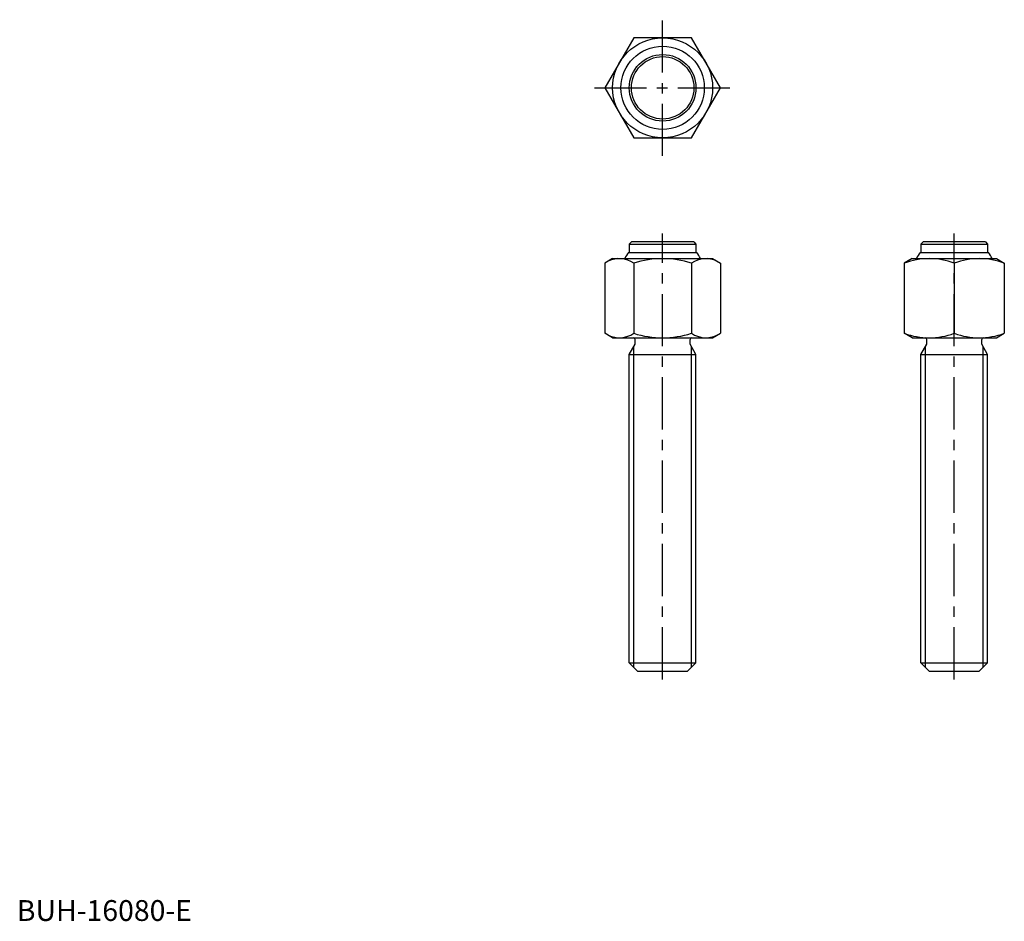
# Model space of a CAD drawing. Extents: x 1 to 237, y 0 to 216.
import ezdxf

# ---------------------------------------------------------------- set-up
doc = ezdxf.new("R2010")
doc.units = 0
doc.header["$LTSCALE"] = 10
doc.header["$MEASUREMENT"] = 0
doc.linetypes.add('CENTER', pattern=[2, 1.25, -0.25, 0.25, -0.25])
doc.layers.get('0').update_dxf_attribs({"linetype": 'CONTINUOUS'})
doc.layers.add('1', color=1, linetype='CENTER')
doc.layers.add('3', color=3, linetype='CONTINUOUS')
doc.styles.add('Standard1', font='ARIAL.TTF')

msp = doc.modelspace()

# ---------------------------------------------------------------- linework, layer by layer
for p, q in [((148.071797, 212), (141.143594, 200)), ((161.928203, 212), (148.071797, 212)), ((168.856406, 200), (161.928203, 212)), ((141.143594, 200), (148.071797, 188)), ((161.928203, 188), (168.856406, 200)), ((148.071797, 188), (161.928203, 188)), ((147, 162.5), (147.5, 163)), ((147, 162.5), (147, 160.5)), ((147, 162.5), (163, 162.5)), ((162.5, 163), (147.5, 163)), ((162.5, 163), (163, 162.5)), ((163, 162.5), (163, 160.5)), ((217, 162.5), (217.5, 163)), ((217, 162.5), (233, 162.5)), ((217, 162.5), (217, 160.5)), ((232.5, 163), (217.5, 163)), ((232.5, 163), (233, 162.5)), ((233, 162.5), (233, 160.5)), ((143, 159), (141.143594, 157.928203)), ((143, 159), (167, 159)), ((146.783553, 160.5), (163.216447, 160.5)), ((167, 159), (168.856406, 157.928203)), ((214.856406, 159), (213, 157.928203)), ((214.856406, 159), (235.143594, 159)), ((216.783553, 160.5), (233.216447, 160.5)), ((235.143594, 159), (237, 157.928203)), ((141.143594, 157.928203), (141.143594, 141.071797)), ((148.071797, 157.928203), (148.071797, 141.071797)), ((161.928203, 157.928203), (161.928203, 141.071797)), ((168.856406, 157.928203), (168.856406, 141.071797)), ((213, 157.928203), (213, 141.071797)), ((225, 157.928203), (225, 141.071797)), ((237, 157.928203), (237, 141.071797)), ((143, 140), (141.143594, 141.071797)), ((143, 140), (167, 140)), ((148.4, 138.424871), (148.4, 139.6)), ((161.6, 138.424871), (161.6, 139.6)), ((167, 140), (168.856406, 141.071797)), ((214.856406, 140), (213, 141.071797)), ((214.856406, 140), (235.143594, 140)), ((218.4, 138.424871), (218.4, 139.6)), ((231.6, 138.424871), (231.6, 139.6)), ((235.143594, 140), (237, 141.071797)), ((147, 136), (148.4, 138.424871)), ((163, 136), (161.6, 138.424871)), ((217, 136), (218.4, 138.424871)), ((233, 136), (231.6, 138.424871)), ((147, 62), (147, 136)), ((147, 136), (163, 136)), ((163, 62), (163, 136)), ((217, 62), (217, 136)), ((217, 136), (233, 136)), ((233, 62), (233, 136)), ((147, 62), (149, 60)), ((147, 62), (163, 62)), ((161, 60), (163, 62)), ((217, 62), (219, 60)), ((217, 62), (233, 62)), ((231, 60), (233, 62)), ((149, 60), (161, 60)), ((219, 60), (231, 60))]:
    msp.add_line(p, q)
for radius in [12, 10, 8, 7.5]:
    msp.add_circle((155, 200), radius)
for centre, radius, start, end in [((144.607695, 152.866025), 6.133975, 55.615753, 115.615753), ((155, 154.8), 10, 145.249774, 155.165413), ((155, 136.071797), 22.928203, 72.412046, 107.587954), ((165.392305, 152.866025), 6.133975, 64.384247, 124.384247), ((155, 154.8), 10, 24.834587, 34.750226), ((219, 141.669873), 17.330127, 69.743842, 110.256158), ((225, 154.8), 10, 145.249774, 155.165413), ((231, 141.669873), 17.330127, 69.743842, 110.256158), ((225, 154.8), 10, 24.834587, 34.750226), ((144.607695, 146.133975), 6.133975, 244.384247, 304.384247), ((148, 139.6), 0.4, 0, 90), ((155, 162.928203), 22.928203, 252.412046, 287.587954), ((162, 139.6), 0.4, 90, 180), ((165.392305, 146.133975), 6.133975, 235.615753, 295.615753), ((219, 157.330127), 17.330127, 249.743842, 290.256158), ((218, 139.6), 0.4, 0, 90), ((231, 157.330127), 17.330127, 249.743842, 290.256158), ((232, 139.6), 0.4, 90, 180)]:
    msp.add_arc(centre, radius, start, end)
at = {"layer": '1'}
for p, q in [((155, 183.643594), (155, 216.356406)), ((138.643594, 200), (171.356406, 200)), ((155, 58), (155, 165)), ((225, 58), (225, 165))]:
    msp.add_line(p, q, dxfattribs=at)
at = {"layer": '3'}
for p, q in [((148.0825, 60.9175), (148.0825, 137.874945)), ((161.9175, 60.9175), (161.9175, 137.874945)), ((218.0825, 60.9175), (218.0825, 137.874945)), ((231.9175, 60.9175), (231.9175, 137.874945))]:
    msp.add_line(p, q, dxfattribs=at)

# ---------------------------------------------------------------- texts
at = {"color": 3, "style": 'Standard1'}
msp.add_text('BUH-16080-E', height=5, dxfattribs=at).set_placement((0, 0))

doc.saveas('drawing.dxf')
